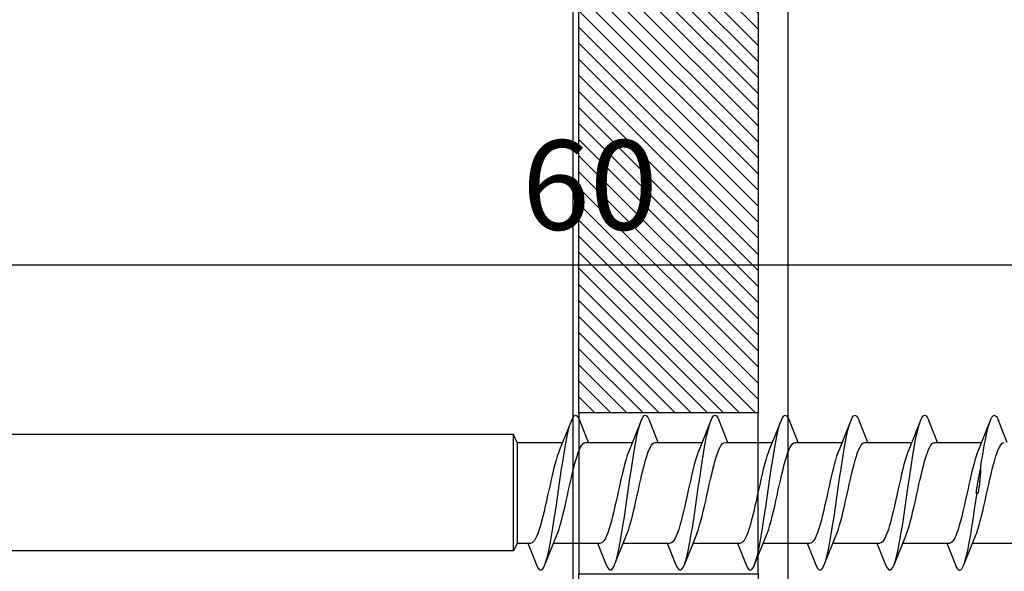
# Model space of a CAD drawing. Units: millimetres. Extents: x 4 to 206, y 3 to 292.
# Drawn here: x 68 to 95, y 151 to 166 of the extents above; entities that cross this region are included whole.
import ezdxf

# ---------------------------------------------------------------- set-up
doc = ezdxf.new("R2010")
doc.units = ezdxf.units.MM
doc.header["$LTSCALE"] = 0.5
doc.layers.add('DIM', color=1, linetype='Continuous')
doc.styles.get("Standard").update_dxf_attribs({"font": 'arial.ttf'})
doc.dimstyles.new('M1', dxfattribs={"dimtxt": 2.5, "dimasz": 2.5, "dimexe": 1.25, "dimexo": 0.625, "dimtad": 1, "dimdec": 1, "dimtxsty": 'Standard', "dimblk": 'ARCHTICK', "dimcen": 2.5, "dimse1": 1, "dimse2": 1, "dimadec": 1, "dimazin": 0, "dimtfac": 1, "dimtdec": 1, "dimtmove": 0, "dimatfit": 3, "dimldrblk": 'NONE', "dimfxl": 1, "dimarcsym": 0})
doc.dimstyles.new('UK2', dxfattribs={"dimtxt": 2.5, "dimasz": 2.5, "dimexe": 1.25, "dimexo": 0.625, "dimtad": 1, "dimdec": 1, "dimtxsty": 'Standard', "dimcen": 2.5, "dimse1": 1, "dimse2": 1, "dimadec": 1, "dimazin": 0, "dimtfac": 1, "dimtdec": 1, "dimtmove": 0, "dimatfit": 3, "dimfxl": 1, "dimarcsym": 0})

# ---------------------------------------------------------------- blocks, each defined once
blk = doc.blocks.new('*D10')
at = {"color": 0, "lineweight": -2, "transparency": 16777216}
blk.add_line((178.776, 82.369), (37.776, 82.369), dxfattribs=at)
at = {"color": 0, "transparency": 16777216}
for points in [[(37.776, 82.786), (37.776, 81.953), (35.276, 82.369)], [(178.776, 82.786), (178.776, 81.953), (181.276, 82.369)]]:
    blk.add_solid(points, dxfattribs=at)
at = {"layer": 'Defpoints', "color": 0, "transparency": 16777216}
for p in [(35.276, 165.769), (181.276, 165.769), (35.276, 82.369)]:
    blk.add_point(p, dxfattribs=at)
at = {"color": 0, "transparency": 16777216, "insert": (108.276, 84.271), "char_height": 2.5, "attachment_point": 5}
blk.add_mtext('146', dxfattribs=at)
blk = doc.blocks.new('*D12')
at = {"color": 0, "lineweight": -2, "transparency": 16777216}
blk.add_line((55.93, 159.429), (111.598, 159.429), dxfattribs=at)
at = {"color": 0, "transparency": 16777216}
for points in [[(55.93, 159.846), (55.93, 159.013), (53.43, 159.429)], [(111.598, 159.846), (111.598, 159.013), (114.098, 159.429)]]:
    blk.add_solid(points, dxfattribs=at)
at = {"layer": 'Defpoints', "color": 0, "transparency": 16777216}
for p in [(114.098, 159.429), (53.43, 153.062), (114.098, 153.062)]:
    blk.add_point(p, dxfattribs=at)
at = {"color": 0, "transparency": 16777216, "insert": (83.764, 161.331), "char_height": 2.5, "attachment_point": 5}
blk.add_mtext('60', dxfattribs=at)
blk = doc.blocks.new('_ArchTick')
at = {"color": 0, "linetype": 'ByBlock', "const_width": 0.15}
blk.add_lwpolyline([(-0.5, -0.5), (0.5, 0.5)], dxfattribs=at)
blk = doc.blocks.new('*D13')
at = {"color": 0, "lineweight": -2, "transparency": 16777216}
blk.add_line((67.288, 95.873), (67.288, 225.868), dxfattribs=at)
at = {"layer": 'Defpoints', "color": 0, "transparency": 16777216}
for p in [(64.797, 225.868), (67.288, 225.868), (83.302, 95.873)]:
    blk.add_point(p, dxfattribs=at)
at = {"color": 0, "lineweight": -2, "transparency": 16777216, "xscale": 2.499999163298488, "yscale": 2.499999163298488, "zscale": 2.499999163298488}
for p, rotation in [((67.288, 225.868), 90), ((67.288, 95.873), 270)]:
    blk.add_blockref('_ArchTick', p, dxfattribs=dict(at, rotation=rotation))
at = {"color": 0, "transparency": 16777216, "insert": (65.386, 160.871), "char_height": 2.5, "attachment_point": 5, "rotation": 90}
blk.add_mtext('130', dxfattribs=at)
blk = doc.blocks.new('_None')

msp = doc.modelspace()

# ---------------------------------------------------------------- hatches: boundary and pattern name
at = {"layer": 'DIM'}
h = msp.add_hatch(dxfattribs=at)
h.set_pattern_fill('ANSI31', color=256, scale=0.1, angle=-90)
h.set_pattern_definition([(315, (7194.9919, 6348.90014), (0.224506328, 0.224506328), [])])
h.paths.add_polyline_path([(88.46, 180.428), (88.46, 162.278), (88.46, 158.278), (88.46, 155.296), (83.46, 155.296), (83.46, 158.278), (83.46, 162.278), (83.46, 180.428)])

# ---------------------------------------------------------------- linework, layer by layer
for p, q in [((83.248, 155.076), (82.92, 154.265)), ((83.723, 154.469), (83.481, 155.076)), ((85.196, 155.076), (84.867, 154.265)), ((85.671, 154.469), (85.428, 155.076)), ((87.143, 155.076), (86.815, 154.265)), ((87.618, 154.469), (87.375, 155.076)), ((89.103, 155.076), (88.775, 154.265)), ((89.579, 154.469), (89.336, 155.076)), ((91.051, 155.076), (90.722, 154.265)), ((91.526, 154.469), (91.283, 155.076)), ((92.998, 155.076), (92.67, 154.265)), ((93.473, 154.469), (93.23, 155.076)), ((94.946, 155.076), (94.617, 154.265)), ((95.421, 154.469), (95.178, 155.076)), ((81.628, 154.685), (55.475, 154.685)), ((81.628, 151.439), (81.628, 154.685)), ((81.736, 154.469), (81.628, 154.685)), ((81.736, 154.469), (81.736, 151.656)), ((81.736, 154.469), (83.005, 154.469)), ((83.64, 154.469), (84.953, 154.469)), ((85.587, 154.469), (86.9, 154.469)), ((87.548, 154.469), (88.86, 154.469)), ((89.495, 154.469), (90.808, 154.469)), ((91.442, 154.469), (92.755, 154.469)), ((93.39, 154.469), (94.703, 154.469)), ((94.545, 153.062), (94.575, 153.062)), ((94.575, 153.062), (94.614, 153.062)), ((82.507, 151.048), (82.835, 151.859)), ((84.454, 151.048), (84.782, 151.859)), ((86.402, 151.048), (86.73, 151.859)), ((88.362, 151.048), (88.69, 151.859)), ((90.309, 151.048), (90.637, 151.859)), ((92.257, 151.048), (92.585, 151.859)), ((94.204, 151.048), (94.532, 151.859)), ((81.736, 151.656), (81.628, 151.439)), ((81.736, 151.656), (82.115, 151.656)), ((82.031, 151.656), (82.274, 151.048)), ((82.75, 151.656), (84.062, 151.656)), ((83.979, 151.656), (84.222, 151.048)), ((84.697, 151.656), (86.01, 151.656)), ((85.926, 151.656), (86.169, 151.048)), ((86.657, 151.656), (87.97, 151.656)), ((87.886, 151.656), (88.129, 151.048)), ((88.605, 151.656), (89.917, 151.656)), ((89.834, 151.656), (90.077, 151.048)), ((90.552, 151.656), (91.865, 151.656)), ((91.781, 151.656), (92.024, 151.048)), ((92.5, 151.656), (93.812, 151.656)), ((93.729, 151.656), (93.972, 151.048)), ((94.447, 151.656), (95.76, 151.656)), ((81.628, 151.439), (55.475, 151.439))]:
    msp.add_line(p, q)
msp.add_lwpolyline([(63.297, 224.368), (63.297, 179.757, -0.392235), (60.523, 176.765), (44.942, 175.585, 0.247153), (42.574, 174.1), (35.379, 161.705, 0.589856), (35.802, 160.939), (52.222, 160.939), (58.469, 110.282, 0.378109), (59.958, 108.969), (84.302, 108.969, 0.414214), (85.302, 109.969), (85.302, 113.295, 0.26796), (84.802, 114.161), (82.802, 115.316, -0.26796), (82.302, 116.182), (82.302, 127.763, -0.267947), (82.802, 128.629), (84.802, 129.784, 0.267947), (85.302, 130.65), (85.302, 137.171, 0.414214), (84.802, 137.671), (83.302, 137.671), (83.302, 188.671)], format="xyb")
at = {"linetype": 'Continuous'}
msp.add_lwpolyline([(89.302, 137.671), (89.302, 188.671)], dxfattribs=at)
at = {"flags": 128}
for points in [[(82.274, 151.048), (82.313, 150.965), (82.352, 150.915), (82.391, 150.898), (82.43, 150.916), (82.469, 150.967), (82.508, 151.051), (82.547, 151.167), (82.586, 151.313), (82.625, 151.486), (82.663, 151.684), (82.702, 151.904), (82.741, 152.142), (82.78, 152.394), (82.819, 152.657), (82.858, 152.926), (82.897, 153.198), (82.936, 153.467), (82.975, 153.73), (83.014, 153.982), (83.053, 154.22), (83.091, 154.44), (83.13, 154.638), (83.169, 154.811), (83.208, 154.957), (83.247, 155.073), (83.286, 155.157), (83.325, 155.208), (83.364, 155.226), (83.403, 155.209), (83.442, 155.159), (83.481, 155.076)], [(84.222, 151.048), (84.261, 150.965), (84.3, 150.915), (84.339, 150.898), (84.377, 150.916), (84.416, 150.967), (84.455, 151.051), (84.494, 151.167), (84.533, 151.313), (84.572, 151.486), (84.611, 151.684), (84.65, 151.904), (84.689, 152.142), (84.728, 152.394), (84.767, 152.657), (84.805, 152.926), (84.844, 153.198), (84.883, 153.467), (84.922, 153.73), (84.961, 153.982), (85, 154.22), (85.039, 154.44), (85.078, 154.638), (85.117, 154.811), (85.156, 154.957), (85.195, 155.073), (85.233, 155.157), (85.272, 155.208), (85.311, 155.226), (85.35, 155.209), (85.389, 155.159), (85.428, 155.076)], [(86.169, 151.048), (86.208, 150.965), (86.247, 150.915), (86.286, 150.898), (86.325, 150.916), (86.364, 150.967), (86.403, 151.051), (86.442, 151.167), (86.481, 151.313), (86.519, 151.486), (86.558, 151.684), (86.597, 151.904), (86.636, 152.142), (86.675, 152.394), (86.714, 152.657), (86.753, 152.926), (86.792, 153.198), (86.831, 153.467), (86.87, 153.73), (86.909, 153.982), (86.947, 154.22), (86.986, 154.44), (87.025, 154.638), (87.064, 154.811), (87.103, 154.957), (87.142, 155.073), (87.181, 155.157), (87.22, 155.208), (87.259, 155.226), (87.298, 155.209), (87.337, 155.159), (87.375, 155.076)], [(88.129, 151.048), (88.168, 150.965), (88.207, 150.915), (88.246, 150.898), (88.285, 150.916), (88.324, 150.967), (88.363, 151.051), (88.402, 151.167), (88.441, 151.313), (88.48, 151.486), (88.519, 151.684), (88.557, 151.904), (88.596, 152.142), (88.635, 152.394), (88.674, 152.657), (88.713, 152.926), (88.752, 153.198), (88.791, 153.467), (88.83, 153.73), (88.869, 153.982), (88.908, 154.22), (88.947, 154.44), (88.985, 154.638), (89.024, 154.811), (89.063, 154.957), (89.102, 155.073), (89.141, 155.157), (89.18, 155.208), (89.219, 155.226), (89.258, 155.209), (89.297, 155.159), (89.336, 155.076)], [(90.077, 151.048), (90.116, 150.965), (90.155, 150.915), (90.194, 150.898), (90.233, 150.916), (90.271, 150.967), (90.31, 151.051), (90.349, 151.167), (90.388, 151.313), (90.427, 151.486), (90.466, 151.684), (90.505, 151.904), (90.544, 152.142), (90.583, 152.394), (90.622, 152.657), (90.661, 152.926), (90.699, 153.198), (90.738, 153.467), (90.777, 153.73), (90.816, 153.982), (90.855, 154.22), (90.894, 154.44), (90.933, 154.638), (90.972, 154.811), (91.011, 154.957), (91.05, 155.073), (91.089, 155.157), (91.127, 155.208), (91.166, 155.226), (91.205, 155.209), (91.244, 155.159), (91.283, 155.076)], [(92.024, 151.048), (92.063, 150.965), (92.102, 150.915), (92.141, 150.898), (92.18, 150.916), (92.219, 150.967), (92.258, 151.051), (92.297, 151.167), (92.336, 151.313), (92.375, 151.486), (92.413, 151.684), (92.452, 151.904), (92.491, 152.142), (92.53, 152.394), (92.569, 152.657), (92.608, 152.926), (92.647, 153.198), (92.686, 153.467), (92.725, 153.73), (92.764, 153.982), (92.803, 154.22), (92.841, 154.44), (92.88, 154.638), (92.919, 154.811), (92.958, 154.957), (92.997, 155.073), (93.036, 155.157), (93.075, 155.208), (93.114, 155.226), (93.153, 155.209), (93.192, 155.159), (93.23, 155.076)], [(94.684, 153.81), (94.705, 153.943), (94.725, 154.072), (94.746, 154.197), (94.767, 154.317), (94.787, 154.431), (94.808, 154.539), (94.828, 154.64), (94.849, 154.735), (94.869, 154.822), (94.89, 154.902), (94.911, 154.973), (94.931, 155.037), (94.952, 155.091), (94.972, 155.136), (94.993, 155.173), (95.013, 155.2), (95.034, 155.217), (95.055, 155.225), (95.075, 155.224), (95.096, 155.213), (95.116, 155.192), (95.137, 155.163), (95.157, 155.124), (95.178, 155.076)], [(82.92, 154.265), (82.886, 154.179), (82.853, 154.081), (82.819, 153.97), (82.786, 153.849), (82.752, 153.718), (82.719, 153.58), (82.685, 153.436), (82.652, 153.287), (82.618, 153.136), (82.584, 152.984), (82.551, 152.832), (82.517, 152.684), (82.484, 152.54), (82.45, 152.402), (82.417, 152.272), (82.383, 152.15), (82.35, 152.04), (82.316, 151.942), (82.283, 151.856), (82.249, 151.785), (82.216, 151.729), (82.182, 151.688), (82.148, 151.664), (82.115, 151.656)], [(82.835, 151.859), (82.869, 151.945), (82.902, 152.043), (82.936, 152.154), (82.969, 152.275), (83.003, 152.406), (83.036, 152.544), (83.07, 152.688), (83.103, 152.837), (83.137, 152.988), (83.17, 153.14), (83.204, 153.292), (83.237, 153.44), (83.271, 153.584), (83.305, 153.722), (83.338, 153.853), (83.372, 153.974), (83.405, 154.084), (83.439, 154.182), (83.472, 154.268), (83.506, 154.339), (83.539, 154.395), (83.573, 154.436), (83.606, 154.46), (83.64, 154.469)], [(84.867, 154.265), (84.834, 154.179), (84.8, 154.081), (84.767, 153.97), (84.733, 153.849), (84.7, 153.718), (84.666, 153.58), (84.633, 153.436), (84.599, 153.287), (84.565, 153.136), (84.532, 152.984), (84.498, 152.832), (84.465, 152.684), (84.431, 152.54), (84.398, 152.402), (84.364, 152.272), (84.331, 152.15), (84.297, 152.04), (84.264, 151.942), (84.23, 151.856), (84.197, 151.785), (84.163, 151.729), (84.129, 151.688), (84.096, 151.664), (84.062, 151.656)], [(84.782, 151.859), (84.816, 151.945), (84.849, 152.043), (84.883, 152.154), (84.917, 152.275), (84.95, 152.406), (84.984, 152.544), (85.017, 152.688), (85.051, 152.837), (85.084, 152.988), (85.118, 153.14), (85.151, 153.292), (85.185, 153.44), (85.218, 153.584), (85.252, 153.722), (85.286, 153.853), (85.319, 153.974), (85.353, 154.084), (85.386, 154.182), (85.42, 154.268), (85.453, 154.339), (85.487, 154.395), (85.52, 154.436), (85.554, 154.46), (85.587, 154.469)], [(86.815, 154.265), (86.781, 154.179), (86.748, 154.081), (86.714, 153.97), (86.681, 153.849), (86.647, 153.718), (86.614, 153.58), (86.58, 153.436), (86.546, 153.287), (86.513, 153.136), (86.479, 152.984), (86.446, 152.832), (86.412, 152.684), (86.379, 152.54), (86.345, 152.402), (86.312, 152.272), (86.278, 152.15), (86.245, 152.04), (86.211, 151.942), (86.178, 151.856), (86.144, 151.785), (86.11, 151.729), (86.077, 151.688), (86.043, 151.664), (86.01, 151.656)], [(86.73, 151.859), (86.763, 151.945), (86.797, 152.043), (86.83, 152.154), (86.864, 152.275), (86.898, 152.406), (86.931, 152.544), (86.965, 152.688), (86.998, 152.837), (87.032, 152.988), (87.065, 153.14), (87.099, 153.292), (87.132, 153.44), (87.166, 153.584), (87.199, 153.722), (87.233, 153.853), (87.267, 153.974), (87.3, 154.084), (87.334, 154.182), (87.367, 154.268), (87.401, 154.339), (87.434, 154.395), (87.468, 154.436), (87.501, 154.46), (87.535, 154.469)], [(88.775, 154.265), (88.741, 154.179), (88.708, 154.081), (88.674, 153.97), (88.641, 153.849), (88.607, 153.718), (88.574, 153.58), (88.54, 153.436), (88.507, 153.287), (88.473, 153.136), (88.44, 152.984), (88.406, 152.832), (88.372, 152.684), (88.339, 152.54), (88.305, 152.402), (88.272, 152.272), (88.238, 152.15), (88.205, 152.04), (88.171, 151.942), (88.138, 151.856), (88.104, 151.785), (88.071, 151.729), (88.037, 151.688), (88.004, 151.664), (87.97, 151.656)], [(88.69, 151.859), (88.724, 151.945), (88.757, 152.043), (88.791, 152.154), (88.824, 152.275), (88.858, 152.406), (88.891, 152.544), (88.925, 152.688), (88.958, 152.837), (88.992, 152.988), (89.025, 153.14), (89.059, 153.292), (89.093, 153.44), (89.126, 153.584), (89.16, 153.722), (89.193, 153.853), (89.227, 153.974), (89.26, 154.084), (89.294, 154.182), (89.327, 154.268), (89.361, 154.339), (89.394, 154.395), (89.428, 154.436), (89.461, 154.46), (89.495, 154.469)], [(90.722, 154.265), (90.689, 154.179), (90.655, 154.081), (90.622, 153.97), (90.588, 153.849), (90.555, 153.718), (90.521, 153.58), (90.488, 153.436), (90.454, 153.287), (90.421, 153.136), (90.387, 152.984), (90.353, 152.832), (90.32, 152.684), (90.286, 152.54), (90.253, 152.402), (90.219, 152.272), (90.186, 152.15), (90.152, 152.04), (90.119, 151.942), (90.085, 151.856), (90.052, 151.785), (90.018, 151.729), (89.985, 151.688), (89.951, 151.664), (89.917, 151.656)], [(90.637, 151.859), (90.671, 151.945), (90.705, 152.043), (90.738, 152.154), (90.772, 152.275), (90.805, 152.406), (90.839, 152.544), (90.872, 152.688), (90.906, 152.837), (90.939, 152.988), (90.973, 153.14), (91.006, 153.292), (91.04, 153.44), (91.074, 153.584), (91.107, 153.722), (91.141, 153.853), (91.174, 153.974), (91.208, 154.084), (91.241, 154.182), (91.275, 154.268), (91.308, 154.339), (91.342, 154.395), (91.375, 154.436), (91.409, 154.46), (91.442, 154.469)], [(92.67, 154.265), (92.636, 154.179), (92.603, 154.081), (92.569, 153.97), (92.536, 153.849), (92.502, 153.718), (92.469, 153.58), (92.435, 153.436), (92.402, 153.287), (92.368, 153.136), (92.334, 152.984), (92.301, 152.832), (92.267, 152.684), (92.234, 152.54), (92.2, 152.402), (92.167, 152.272), (92.133, 152.15), (92.1, 152.04), (92.066, 151.942), (92.033, 151.856), (91.999, 151.785), (91.966, 151.729), (91.932, 151.688), (91.898, 151.664), (91.865, 151.656)], [(92.585, 151.859), (92.618, 151.945), (92.652, 152.043), (92.686, 152.154), (92.719, 152.275), (92.753, 152.406), (92.786, 152.544), (92.82, 152.688), (92.853, 152.837), (92.887, 152.988), (92.92, 153.14), (92.954, 153.292), (92.987, 153.44), (93.021, 153.584), (93.055, 153.722), (93.088, 153.853), (93.122, 153.974), (93.155, 154.084), (93.189, 154.182), (93.222, 154.268), (93.256, 154.339), (93.289, 154.395), (93.323, 154.436), (93.356, 154.46), (93.39, 154.469)], [(94.617, 154.265), (94.584, 154.179), (94.55, 154.081), (94.517, 153.97), (94.483, 153.849), (94.45, 153.718), (94.416, 153.58), (94.383, 153.436), (94.349, 153.287), (94.315, 153.136), (94.282, 152.984), (94.248, 152.832), (94.215, 152.684), (94.181, 152.54), (94.148, 152.402), (94.114, 152.272), (94.081, 152.15), (94.047, 152.04), (94.014, 151.942), (93.98, 151.856), (93.947, 151.785), (93.913, 151.729), (93.879, 151.688), (93.846, 151.664), (93.812, 151.656)], [(94.532, 151.859), (94.566, 151.945), (94.599, 152.043), (94.633, 152.154), (94.667, 152.275), (94.7, 152.406), (94.734, 152.544), (94.767, 152.688), (94.801, 152.837), (94.834, 152.988), (94.868, 153.14), (94.901, 153.292), (94.935, 153.44), (94.968, 153.584), (95.002, 153.722), (95.036, 153.853), (95.069, 153.974), (95.103, 154.084), (95.136, 154.182), (95.17, 154.268), (95.203, 154.339), (95.237, 154.395), (95.27, 154.436), (95.304, 154.46), (95.337, 154.469)], [(94.684, 153.81), (94.677, 153.779), (94.67, 153.748), (94.663, 153.717), (94.656, 153.687), (94.649, 153.656), (94.643, 153.625), (94.636, 153.594), (94.63, 153.563), (94.624, 153.532), (94.617, 153.5), (94.611, 153.469), (94.605, 153.438), (94.6, 153.407), (94.594, 153.376), (94.588, 153.345), (94.583, 153.313), (94.578, 153.282), (94.573, 153.251), (94.568, 153.219), (94.563, 153.188), (94.558, 153.156), (94.554, 153.125), (94.549, 153.094), (94.545, 153.062)], [(94.614, 153.062), (94.619, 153.093), (94.624, 153.124), (94.629, 153.155), (94.634, 153.186), (94.639, 153.217), (94.643, 153.249), (94.647, 153.28), (94.651, 153.311), (94.655, 153.342), (94.658, 153.373), (94.662, 153.405), (94.665, 153.436), (94.667, 153.467), (94.67, 153.498), (94.673, 153.529), (94.675, 153.56), (94.677, 153.591), (94.678, 153.622), (94.68, 153.653), (94.681, 153.685), (94.682, 153.716), (94.683, 153.747), (94.684, 153.779), (94.684, 153.81)], [(93.972, 151.048), (93.997, 150.991), (94.022, 150.947), (94.047, 150.917), (94.072, 150.901), (94.097, 150.899), (94.123, 150.912), (94.148, 150.938), (94.173, 150.979), (94.198, 151.033), (94.223, 151.1), (94.248, 151.181), (94.273, 151.274), (94.298, 151.378), (94.324, 151.494), (94.349, 151.62), (94.374, 151.755), (94.399, 151.899), (94.424, 152.05), (94.449, 152.209), (94.474, 152.373), (94.499, 152.541), (94.525, 152.713), (94.55, 152.887), (94.575, 153.062)]]:
    msp.add_lwpolyline(points, dxfattribs=at)
at = {"layer": 'DIM'}
msp.add_line((83.46, 155.296), (83.46, 150.796), dxfattribs=at)
msp.add_lwpolyline([(88.46, 150.796), (88.46, 146.112), (83.46, 146.112), (83.46, 150.796), (88.46, 150.796), (88.46, 155.296), (83.46, 155.296), (83.46, 158.278), (83.46, 162.278), (83.46, 180.428), (88.46, 180.428), (88.46, 162.278), (88.46, 158.278), (88.46, 155.296)], dxfattribs=at)

# ---------------------------------------------------------------- dimensions: what is measured, and where the dimension line sits
dim = msp.add_linear_dim(base=(67.288, 225.868), p1=(83.302, 95.873), p2=(64.797, 225.868), angle=90, dimstyle='M1', override={"dimscale": 1, "dimlfac": 1})
dim.commit()
dim.dimension.update_dxf_attribs({"geometry": '*D13', "text_midpoint": (65.386, 160.871)})
dim = msp.add_linear_dim(base=(35.276, 82.369), p1=(181.276, 165.769), p2=(35.276, 165.769), dimstyle='UK2', override={"dimscale": 1, "dimlfac": 1})
dim.commit()
dim.dimension.update_dxf_attribs({"geometry": '*D10', "text_midpoint": (108.276, 84.271)})
dim = msp.add_linear_dim(base=(114.098, 159.429), p1=(53.43, 153.062), p2=(114.098, 153.062), text='60', dimstyle='UK2', override={"dimscale": 1, "dimlfac": 1})
dim.commit()
dim.dimension.update_dxf_attribs({"geometry": '*D12', "text_midpoint": (83.764, 161.331)})

doc.saveas('drawing.dxf')
